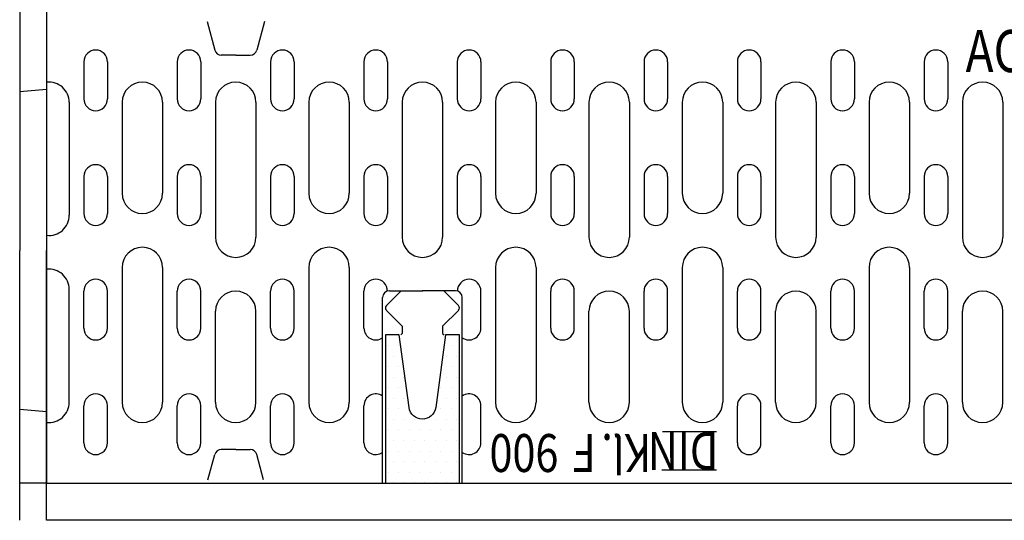
# Model space of a CAD drawing. Units: millimetres. Extents: x -1594 to 14029, y -270 to 3930.
# Drawn here: x 9890 to 10182, y 437 to 585 of the extents above; entities that cross this region are included whole.
import ezdxf

# ---------------------------------------------------------------- set-up
doc = ezdxf.new("R2010")
doc.units = ezdxf.units.MM
doc.linetypes.add('AUSGEZOGEN', pattern=[0])
for name, color, linetype in [('DUENN', 4, 'Continuous'), ('RINNE', 7, 'AUSGEZOGEN'), ('ROST', 12, 'Continuous'), ('SCHRAFF', 6, 'Continuous'), ('TEXT25', 3, 'Continuous')]:
    doc.layers.add(name, color=color, linetype=linetype)
doc.styles.add('TEXT25', font='isocp3.shx', dxfattribs={"width": 0.8, "height": 2.5})

# ---------------------------------------------------------------- blocks, each defined once
blk = doc.blocks.new('*X151')
at = {"color": 0}
for p, q in [((-272.8125, 126.875), (-272.8125, 126.875)), ((-269.6875, 126.875), (-269.6875, 126.875)), ((-269.0625, 126.875), (-269.0625, 126.875)), ((-273.125, 126.25), (-273.125, 126.25)), ((-272.5, 126.25), (-272.5, 126.25)), ((-269.375, 126.25), (-269.375, 126.25)), ((-272.8125, 125.625), (-272.8125, 125.625)), ((-269.6875, 125.625), (-269.6875, 125.625)), ((-269.0625, 125.625), (-269.0625, 125.625)), ((-273.125, 125), (-273.125, 125)), ((-272.5, 125), (-272.5, 125)), ((-269.375, 125), (-269.375, 125)), ((-272.8125, 124.375), (-272.8125, 124.375)), ((-272.1875, 124.375), (-272.1875, 124.375)), ((-269.6875, 124.375), (-269.6875, 124.375)), ((-269.0625, 124.375), (-269.0625, 124.375)), ((-273.125, 123.75), (-273.125, 123.75)), ((-272.5, 123.75), (-272.5, 123.75)), ((-270, 123.75), (-270, 123.75)), ((-269.375, 123.75), (-269.375, 123.75)), ((-272.8125, 123.125), (-272.8125, 123.125)), ((-272.1875, 123.125), (-272.1875, 123.125)), ((-269.6875, 123.125), (-269.6875, 123.125)), ((-269.0625, 123.125), (-269.0625, 123.125)), ((-273.125, 122.5), (-273.125, 122.5)), ((-272.5, 122.5), (-272.5, 122.5)), ((-271.875, 122.5), (-271.875, 122.5)), ((-270, 122.5), (-270, 122.5)), ((-269.375, 122.5), (-269.375, 122.5)), ((-272.8125, 121.875), (-272.8125, 121.875)), ((-272.1875, 121.875), (-272.1875, 121.875)), ((-271.5625, 121.875), (-271.5625, 121.875)), ((-270.9375, 121.875), (-270.9375, 121.875)), ((-270.3125, 121.875), (-270.3125, 121.875)), ((-269.6875, 121.875), (-269.6875, 121.875)), ((-269.0625, 121.875), (-269.0625, 121.875)), ((-273.125, 121.25), (-273.125, 121.25)), ((-272.5, 121.25), (-272.5, 121.25)), ((-271.875, 121.25), (-271.875, 121.25)), ((-271.25, 121.25), (-271.25, 121.25)), ((-270.625, 121.25), (-270.625, 121.25)), ((-270, 121.25), (-270, 121.25)), ((-269.375, 121.25), (-269.375, 121.25)), ((-272.8125, 120.625), (-272.8125, 120.625)), ((-272.1875, 120.625), (-272.1875, 120.625)), ((-271.5625, 120.625), (-271.5625, 120.625)), ((-270.9375, 120.625), (-270.9375, 120.625)), ((-270.3125, 120.625), (-270.3125, 120.625)), ((-269.6875, 120.625), (-269.6875, 120.625)), ((-269.0625, 120.625), (-269.0625, 120.625)), ((-273.125, 120), (-273.125, 120)), ((-272.5, 120), (-272.5, 120)), ((-271.875, 120), (-271.875, 120)), ((-271.25, 120), (-271.25, 120)), ((-270.625, 120), (-270.625, 120)), ((-270, 120), (-270, 120)), ((-269.375, 120), (-269.375, 120)), ((-272.8125, 119.375), (-272.8125, 119.375)), ((-272.1875, 119.375), (-272.1875, 119.375)), ((-271.5625, 119.375), (-271.5625, 119.375)), ((-270.9375, 119.375), (-270.9375, 119.375)), ((-270.3125, 119.375), (-270.3125, 119.375)), ((-269.6875, 119.375), (-269.6875, 119.375)), ((-269.0625, 119.375), (-269.0625, 119.375)), ((-273.125, 118.75), (-273.125, 118.75)), ((-272.5, 118.75), (-272.5, 118.75)), ((-271.875, 118.75), (-271.875, 118.75)), ((-271.25, 118.75), (-271.25, 118.75)), ((-270.625, 118.75), (-270.625, 118.75)), ((-270, 118.75), (-270, 118.75)), ((-269.375, 118.75), (-269.375, 118.75)), ((-272.8125, 118.125), (-272.8125, 118.125)), ((-272.1875, 118.125), (-272.1875, 118.125)), ((-271.5625, 118.125), (-271.5625, 118.125)), ((-270.9375, 118.125), (-270.9375, 118.125)), ((-270.3125, 118.125), (-270.3125, 118.125)), ((-269.6875, 118.125), (-269.6875, 118.125)), ((-269.0625, 118.125), (-269.0625, 118.125))]:
    blk.add_line(p, q, dxfattribs=at)
blk = doc.blocks.new('A$C19370237')
at = {"layer": 'DUENN'}
for p, q in [((-488.95, 56), (-488.95, 45)), ((-481.95, 56), (-481.95, 45)), ((-461.25, 56), (-461.25, 45)), ((-454.25, 56), (-454.25, 45)), ((-433.55, 56), (-433.55, 45)), ((-426.55, 56), (-426.55, 45)), ((-405.85, 56), (-405.85, 45)), ((-398.85, 56), (-398.85, 45)), ((-378.15, 56), (-378.15, 45)), ((-371.15, 56), (-371.15, 45)), ((-350.45, 56), (-350.45, 45)), ((-343.45, 56), (-343.45, 45)), ((-322.75, 56), (-322.75, 45)), ((-315.75, 56), (-315.75, 45)), ((-295.05, 56), (-295.05, 45)), ((-288.05, 56), (-288.05, 45)), ((-267.35, 56), (-267.35, 45)), ((-260.35, 56), (-260.35, 45)), ((-239.65, 56), (-239.65, 45)), ((-232.65, 56), (-232.65, 45)), ((-488.95, 22), (-488.95, 11)), ((-481.95, 22), (-481.95, 11)), ((-461.25, 22), (-461.25, 11)), ((-454.25, 22), (-454.25, 11)), ((-433.55, 22), (-433.55, 11)), ((-426.55, 22), (-426.55, 11)), ((-405.85, 22), (-405.85, 11)), ((-398.85, 22), (-398.85, 11)), ((-378.15, 22), (-378.15, 11)), ((-371.15, 22), (-371.15, 11)), ((-350.45, 22), (-350.45, 11)), ((-343.45, 22), (-343.45, 11)), ((-322.75, 22), (-322.75, 11)), ((-315.75, 22), (-315.75, 11)), ((-295.05, 22), (-295.05, 11)), ((-288.05, 22), (-288.05, 11)), ((-267.35, 22), (-267.35, 11)), ((-260.35, 22), (-260.35, 11)), ((-239.65, 22), (-239.65, 11)), ((-232.65, 22), (-232.65, 11)), ((-488.95, -23), (-488.95, -12)), ((-481.95, -23), (-481.95, -12)), ((-461.25, -23), (-461.25, -12)), ((-454.25, -23), (-454.25, -12)), ((-433.55, -23), (-433.55, -12)), ((-426.55, -23), (-426.55, -12)), ((-405.85, -23), (-405.85, -12)), ((-378.15, -12.03), (-378.15, -12)), ((-371.15, -23), (-371.15, -12)), ((-350.45, -23), (-350.45, -12)), ((-343.45, -23), (-343.45, -12)), ((-322.75, -23), (-322.75, -12)), ((-315.75, -23), (-315.75, -12)), ((-295.05, -23), (-295.05, -12)), ((-288.05, -23), (-288.05, -12)), ((-267.35, -23), (-267.35, -12)), ((-260.35, -23), (-260.35, -12)), ((-239.65, -23), (-239.65, -12)), ((-232.65, -23), (-232.65, -12)), ((-488.95, -57), (-488.95, -46)), ((-481.95, -57), (-481.95, -46)), ((-461.25, -57), (-461.25, -46)), ((-454.25, -57), (-454.25, -46)), ((-433.55, -57), (-433.55, -46)), ((-426.55, -57), (-426.55, -46)), ((-405.85, -57), (-405.85, -46)), ((-371.15, -57), (-371.15, -46)), ((-295.05, -57), (-295.05, -46)), ((-288.05, -57), (-288.05, -46)), ((-267.35, -57), (-267.35, -46)), ((-260.35, -57), (-260.35, -46)), ((-239.65, -57), (-239.65, -46)), ((-232.65, -57), (-232.65, -46))]:
    blk.add_line(p, q, dxfattribs=at)
for centre, start, end in [((-485.45, 56), 0, 180), ((-457.75, 56), 0, 180), ((-430.05, 56), 0, 180), ((-402.35, 56), 0, 180), ((-374.65, 56), 0, 180), ((-346.95, 56), 0, 180), ((-319.25, 56), 0, 180), ((-291.55, 56), 0, 180), ((-263.85, 56), 0, 180), ((-236.15, 56), 0, 180), ((-485.45, 45), 180, 0), ((-457.75, 45), 180, 0), ((-430.05, 45), 180, 0), ((-402.35, 45), 180, 0), ((-374.65, 45), 180, 0), ((-346.95, 45), 180, 0), ((-319.25, 45), 180, 0), ((-291.55, 45), 180, 0), ((-263.85, 45), 180, 0), ((-236.15, 45), 180, 0), ((-485.45, 22), 0, 180), ((-457.75, 22), 0, 180), ((-430.05, 22), 0, 180), ((-402.35, 22), 0, 180), ((-374.65, 22), 0, 180), ((-346.95, 22), 0, 180), ((-319.25, 22), 0, 180), ((-291.55, 22), 0, 180), ((-263.85, 22), 0, 180), ((-236.15, 22), 0, 180), ((-485.45, 11), 180, 0), ((-457.75, 11), 180, 0), ((-430.05, 11), 180, 0), ((-402.35, 11), 180, 0), ((-374.65, 11), 180, 0), ((-346.95, 11), 180, 0), ((-319.25, 11), 180, 0), ((-291.55, 11), 180, 0), ((-263.85, 11), 180, 0), ((-236.15, 11), 180, 0), ((-485.45, -12), 0, 180), ((-457.75, -12), 0, 180), ((-430.05, -12), 0, 180), ((-402.35, -12), 0, 180), ((-374.65, -12), 0, 180), ((-346.95, -12), 0, 180), ((-319.25, -12), 0, 180), ((-291.55, -12), 0, 180), ((-263.85, -12), 0, 180), ((-236.15, -12), 0, 180), ((-485.45, -23), 180, 0), ((-457.75, -23), 180, 0), ((-430.05, -23), 180, 0), ((-402.35, -23), 180, 305.6406), ((-374.65, -23), 234.3594, 0), ((-346.95, -23), 180, 0), ((-319.25, -23), 180, 0), ((-291.55, -23), 180, 0), ((-263.85, -23), 180, 0), ((-236.15, -23), 180, 0), ((-485.45, -46), 0, 180), ((-457.75, -46), 0, 180), ((-430.05, -46), 0, 180), ((-402.35, -46), 54.3594, 180), ((-374.65, -46), 0, 125.6406), ((-291.55, -46), 0, 180), ((-263.85, -46), 0, 180), ((-236.15, -46), 0, 180), ((-485.45, -57), 180, 0), ((-457.75, -57), 180, 0), ((-430.05, -57), 180, 0), ((-402.35, -57), 180, 305.6406), ((-374.65, -57), 234.3594, 0), ((-291.55, -57), 180, 0), ((-263.85, -57), 180, 0), ((-236.15, -57), 180, 0)]:
    blk.add_arc(centre, 3.5, start, end, dxfattribs=at)
at = {"layer": 'RINNE', "color": 12}
for p, q in [((-508, 80), (-508, 0)), ((-452.4, 68), (-450.12, 59.48)), ((-435.4, 68), (-437.68, 59.48)), ((-443.9, 58), (-448.19, 58)), ((-443.9, 58), (-439.61, 58)), ((-500, 47.83), (-508, 47.13)), ((-508, -80), (-508, 0)), ((-500, -47.83), (-508, -47.13)), ((-452.13, -68), (-450.12, -60.48)), ((-443.9, -59), (-448.19, -59)), ((-443.9, -59), (-439.61, -59)), ((-435.67, -68), (-437.68, -60.48)), ((-500, -69), (-508, -69)), ((-500, -69), (0, -69))]:
    blk.add_line(p, q, dxfattribs=at)
at = {"layer": 'RINNE'}
for p, q in [((-500, 80), (-500, 0)), ((-500, 68), (-500, 49.96)), ((-500, 68), (-500, 49.96)), ((-500, 67.75), (-500, -68.75)), ((-500, -80), (-500, 0)), ((-500, -50.96), (-500, -69)), ((-500, -50.96), (-500, -68)), ((0, -80), (-500, -80))]:
    blk.add_line(p, q, dxfattribs=at)
at = {"layer": 'RINNE', "color": 12}
for centre, start, end in [((-448.19, 60), 195, 270), ((-439.61, 60), 270, 345), ((-448.19, -61), 90, 165), ((-439.61, -61), 15, 90)]:
    blk.add_arc(centre, 2, start, end, dxfattribs=at)
at = {"layer": 'ROST'}
for p, q in [((-493.3, 44), (-493.3, 10.5)), ((-477.6, 44), (-477.6, 17)), ((-465.6, 44), (-465.6, 17)), ((-449.9, 44), (-449.9, 4)), ((-437.9, 44), (-437.9, 4)), ((-422.2, 44), (-422.2, 17)), ((-410.2, 44), (-410.2, 17)), ((-394.5, 44), (-394.5, 4)), ((-382.5, 44), (-382.5, 4)), ((-366.8, 44), (-366.8, 17)), ((-354.8, 44), (-354.8, 17)), ((-339.1, 44), (-339.1, 4)), ((-327.1, 44), (-327.1, 4)), ((-311.4, 44), (-311.4, 17)), ((-299.4, 44), (-299.4, 17)), ((-283.7, 44), (-283.7, 4)), ((-271.7, 44), (-271.7, 4)), ((-256, 44), (-256, 17)), ((-244, 44), (-244, 17)), ((-228.3, 44), (-228.3, 4)), ((-216.3, 44), (-216.3, 4)), ((-477.6, -5), (-477.6, -45)), ((-465.6, -5), (-465.6, -45)), ((-422.2, -5), (-422.2, -45)), ((-410.2, -5), (-410.2, -45)), ((-366.8, -5), (-366.8, -45)), ((-354.8, -5), (-354.8, -45)), ((-311.4, -5), (-311.4, -45)), ((-299.4, -5), (-299.4, -45)), ((-256, -5), (-256, -45)), ((-244, -5), (-244, -45)), ((-493.3, -45), (-493.3, -11.5)), ((-400.31, -69), (-400.31, -13.9)), ((-394.81, -11.9), (-399.21, -16.29)), ((-398.31, -11.9), (-388.39, -11.9)), ((-381.88, -11.9), (-388.58, -11.9)), ((-378.69, -11.9), (-388.39, -11.9)), ((-382.19, -11.9), (-377.79, -16.29)), ((-376.69, -69), (-376.69, -13.9)), ((-449.9, -45), (-449.9, -18)), ((-437.9, -45), (-437.9, -18)), ((-399.21, -17.71), (-394.5, -22.41)), ((-377.79, -17.71), (-382.5, -22.41)), ((-339.1, -45), (-339.1, -18)), ((-327.1, -45), (-327.1, -18)), ((-283.7, -45), (-283.7, -18)), ((-271.7, -45), (-271.7, -18)), ((-228.3, -45), (-228.3, -18)), ((-216.3, -45), (-216.3, -18)), ((-394.5, -22.41), (-394.5, -24.59)), ((-382.5, -22.41), (-382.5, -24.59)), ((-394.5, -24.59), (-394.91, -25)), ((-382.5, -24.59), (-382.09, -25))]:
    blk.add_line(p, q, dxfattribs=at)
blk.add_lwpolyline([(-399.5, -25), (-399.5, -69), (-377.5, -69), (-377.5, -25), (-381.63, -25), (-384.54, -46.53, -0.375513), (-388.5, -50, -0.375513), (-392.46, -46.53), (-395.37, -25)], format="xyb", close=True, dxfattribs=at)
for centre, radius, start, end in [((-499.3, 44), 6, 0, 96.6998), ((-471.6, 44), 6, 90, 180), ((-471.6, 44), 6, 0, 90), ((-443.9, 44), 6, 90, 180), ((-443.9, 44), 6, 0, 90), ((-416.2, 44), 6, 90, 180), ((-416.2, 44), 6, 0, 90), ((-388.5, 44), 6, 90, 180), ((-388.5, 44), 6, 0, 90), ((-360.8, 44), 6, 90, 180), ((-360.8, 44), 6, 0, 90), ((-333.1, 44), 6, 90, 180), ((-333.1, 44), 6, 0, 90), ((-305.4, 44), 6, 90, 180), ((-305.4, 44), 6, 0, 90), ((-277.7, 44), 6, 90, 180), ((-277.7, 44), 6, 0, 90), ((-250, 44), 6, 90, 180), ((-250, 44), 6, 0, 90), ((-222.3, 44), 6, 90, 180), ((-222.3, 44), 6, 0, 90), ((-471.6, 17), 6, 180, 0), ((-416.2, 17), 6, 180, 0), ((-360.8, 17), 6, 180, 0), ((-305.4, 17), 6, 180, 0), ((-250, 17), 6, 180, 270), ((-250, 17), 6, 270, 0), ((-499.3, 10.5), 6, 263.3002, 0), ((-443.9, 4), 6, 180, 270), ((-443.9, 4), 6, 270, 0), ((-388.5, 4), 6, 180, 270), ((-388.5, 4), 6, 270, 0), ((-333.1, 4), 6, 180, 270), ((-333.1, 4), 6, 270, 0), ((-277.7, 4), 6, 180, 270), ((-277.7, 4), 6, 270, 0), ((-222.3, 4), 6, 180, 270), ((-222.3, 4), 6, 270, 0), ((-471.6, -5), 6, 90, 180), ((-471.6, -5), 6, 0, 90), ((-416.2, -5), 6, 90, 180), ((-416.2, -5), 6, 0, 90), ((-360.8, -5), 6, 90, 180), ((-360.8, -5), 6, 0, 90), ((-305.4, -5), 6, 90, 180), ((-305.4, -5), 6, 0, 90), ((-250, -5), 6, 90, 180), ((-250, -5), 6, 0, 90), ((-499.3, -11.5), 6, 0, 96.6998), ((-443.9, -18), 6, 0, 180), ((-398.31, -13.9), 2, 90, 180), ((-378.69, -13.9), 2, 0, 90), ((-333.1, -18), 6, 0, 180), ((-277.7, -18), 6, 0, 180), ((-222.3, -18), 6, 0, 180), ((-398.5, -17), 1, 135, 225), ((-378.5, -17), 1, 315, 45), ((-499.3, -45), 6, 263.3002, 0), ((-471.6, -45), 6, 180, 270), ((-471.6, -45), 6, 270, 0), ((-443.9, -45), 6, 180, 270), ((-443.9, -45), 6, 270, 0), ((-416.2, -45), 6, 180, 270), ((-416.2, -45), 6, 270, 0), ((-360.8, -45), 6, 180, 270), ((-360.8, -45), 6, 270, 0), ((-333.1, -45), 6, 180, 270), ((-333.1, -45), 6, 270, 0), ((-305.4, -45), 6, 180, 270), ((-305.4, -45), 6, 270, 0), ((-277.7, -45), 6, 180, 270), ((-277.7, -45), 6, 270, 0), ((-250, -45), 6, 180, 270), ((-250, -45), 6, 270, 0), ((-222.3, -45), 6, 180, 270), ((-222.3, -45), 6, 270, 0)]:
    blk.add_arc(centre, radius, start, end, dxfattribs=at)
at = {"layer": 'TEXT25'}
for p, q in [((-301.24, -53.74), (-317.31, -53.74)), ((-301.24, -65.14), (-317.43, -65.14))]:
    blk.add_line(p, q, dxfattribs=at)
at = {"layer": 'SCHRAFF', "xscale": 5, "yscale": 5, "zscale": 5}
blk.add_blockref('*X151', (966.93, -659.44), dxfattribs=at)
at = {"layer": 'TEXT25', "style": 'TEXT25', "width": 0.8}
blk.add_text('ACO S 100 K', height=12.5, dxfattribs=at).set_placement((-227.34, 52.96))
for s, p in [('900 ', (-348.15, -54.41)), ('F ', (-337.09, -54.41)), ('Kl. ', (-320.59, -54.41)), ('DIN', (-300.69, -53.8))]:
    blk.add_text(s, height=11.25, rotation=180, dxfattribs=at).set_placement(p)

msp = doc.modelspace()

# ---------------------------------------------------------------- block references
at = {"layer": 'SCHRAFF'}
msp.add_blockref('A$C19370237', (10397.57, 516.87), dxfattribs=at)

doc.saveas('drawing.dxf')
